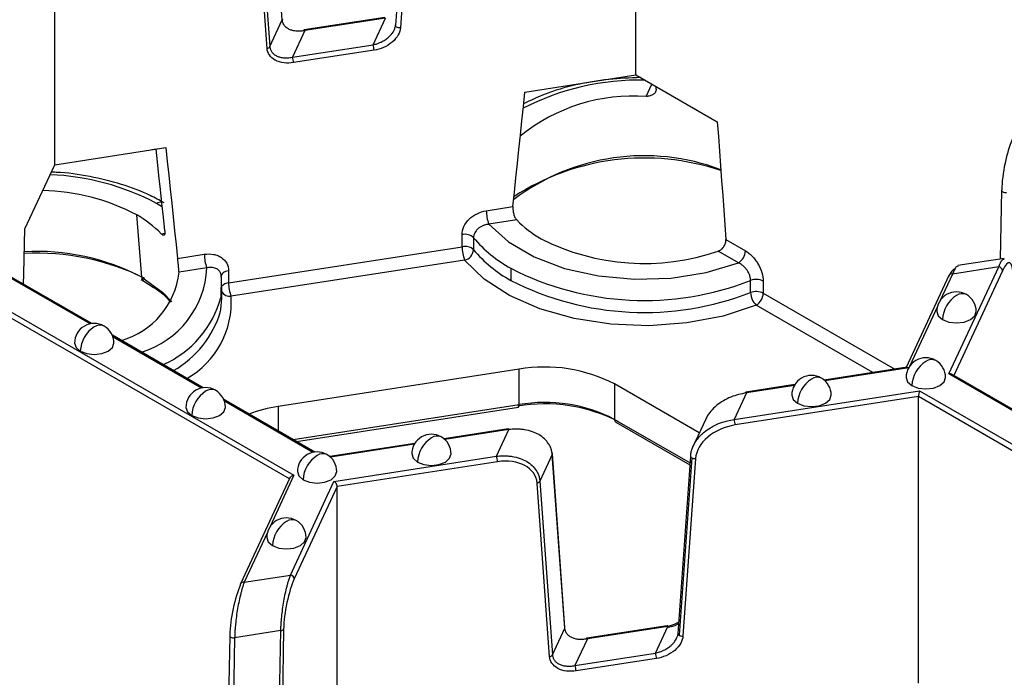
# Model space of a CAD drawing. Units: inches. Extents: x 3 to 81.7, y 1 to 57.5.
# Drawn here: x 70 to 72, y 31.5 to 32.8 of the extents above; entities that cross this region are included whole.
import ezdxf

# ---------------------------------------------------------------- set-up
doc = ezdxf.new("R2010")
doc.units = ezdxf.units.IN
doc.header["$LTSCALE"] = 5
doc.header["$MEASUREMENT"] = 0
doc.linetypes.add('SLD-Сплошная', pattern=[0])

msp = doc.modelspace()

# ---------------------------------------------------------------- linework, layer by layer
at = {"color": 7, "linetype": 'SLD-Сплошная', "lineweight": 25}
for p, q in [((71.2503057, 32.6741615), (71.2503057, 33.2463831)), ((70.5445654, 32.7838541), (70.519465, 33.130602)), ((70.795505, 33.1276731), (70.7704046, 32.7731598)), ((70.8053973, 33.1227263), (70.7802969, 32.768213)), ((70.5142993, 32.7270675), (70.4891989, 33.0738155)), ((70.4947562, 33.0773678), (70.5198566, 32.7306198)), ((70.0903976, 32.4947426), (70.0903976, 33.0669641)), ((70.5198566, 32.7306198), (70.5445654, 32.7838541)), ((70.7491423, 32.7889219), (70.5883881, 32.7640559)), ((70.750346, 32.7875699), (70.5895918, 32.7627039)), ((70.7256372, 32.7343357), (70.750346, 32.7875699)), ((70.5895918, 32.7627039), (70.564883, 32.7094696)), ((70.564883, 32.7094696), (70.7256372, 32.7343357)), ((70.7276751, 32.7235155), (70.566921, 32.6986495)), ((71.0286382, 32.6398732), (71.2503057, 32.6741615)), ((71.2503057, 32.6741615), (71.4125776, 32.580484)), ((71.2709419, 32.6311909), (71.282311, 32.6556853)), ((71.2905704, 32.6456466), (71.2904096, 32.6510101)), ((70.0903976, 32.4947426), (70.3120651, 32.5290309)), ((70.2928119, 32.5258055), (70.2844262, 32.5247557)), ((70.0310019, 32.3667766), (70.0903976, 32.4947426)), ((71.9799376, 32.443493), (71.9774171, 32.3066614)), ((71.9802046, 32.4445245), (71.9799376, 32.443493)), ((70.9517234, 32.4029448), (71.0049647, 32.4111803)), ((70.2639843, 32.2702505), (70.2541359, 32.3945552)), ((71.0123516, 32.3844845), (70.9568182, 32.3758944)), ((69.7123572, 32.3686852), (70.567898, 31.874792)), ((70.5586984, 31.8672449), (69.710004, 32.3571858)), ((70.3028774, 32.357094), (70.3103252, 32.3582461)), ((70.9033331, 32.331165), (70.9033331, 32.3552755)), ((70.9262573, 32.3491155), (70.9262573, 32.3250051)), ((71.4299079, 32.3454485), (71.4688832, 32.3229485)), ((70.4373702, 32.2590881), (70.9033331, 32.331165)), ((71.4549638, 32.2988394), (71.4143105, 32.322308)), ((70.3357387, 32.3076619), (70.3889799, 32.3158975)), ((70.908428, 32.3041147), (70.442465, 32.2320378)), ((71.9850986, 32.3078496), (71.8928842, 32.2935855)), ((70.1647105, 32.1777079), (69.9832146, 32.2824833)), ((70.3940748, 32.2888471), (70.3385414, 32.280257)), ((70.4373702, 32.2831986), (70.4373702, 32.2590881)), ((71.0005443, 32.2879588), (71.0005443, 32.2638484)), ((71.8749101, 32.0769656), (71.9741496, 32.2907739)), ((71.9741496, 32.2907739), (71.8819352, 32.2765098)), ((71.9817554, 32.283168), (71.8846674, 32.0739952)), ((70.1611284, 32.1771134), (69.9844911, 32.279084)), ((70.2627012, 32.2655745), (70.2680091, 32.2626082)), ((70.2680091, 32.2626082), (70.286928, 32.2505033)), ((70.4219604, 32.2770091), (70.4229113, 32.2735323)), ((70.4228526, 32.271247), (70.4221155, 32.2297896)), ((71.4791191, 32.2394863), (71.4791191, 32.2635967)), ((71.5043073, 32.2623145), (71.5043073, 32.2382041)), ((71.8747931, 32.2733954), (71.789682, 32.0900265)), ((71.8819352, 32.2765098), (71.8574935, 32.2238509)), ((70.4242314, 32.2286136), (70.4242314, 32.2527241)), ((71.5043073, 32.2382041), (71.7670504, 32.0865257)), ((71.7231352, 32.0797327), (71.4903879, 32.2140949)), ((71.8519669, 32.2119439), (71.7963551, 32.0921303)), ((70.3870339, 32.0493634), (70.205538, 32.1541387)), ((70.3834518, 32.0487689), (70.2068145, 32.1507394)), ((71.01737, 32.0864445), (70.5366468, 32.0120844)), ((71.01737, 32.0157205), (71.01737, 32.0864445)), ((71.7913626, 32.0902864), (71.6259384, 32.064698)), ((71.7945487, 32.089241), (71.627421, 32.0633891)), ((72.0428963, 31.9799892), (71.8749101, 32.0769656)), ((72.0464784, 31.9805837), (71.8810948, 32.0760576)), ((71.3767676, 31.9593238), (71.2075129, 32.0570324)), ((71.2075129, 32.0570324), (71.2075129, 31.9863084)), ((71.567395, 32.0556423), (71.4695866, 32.0405129)), ((71.5663772, 32.0539466), (71.4707902, 32.0391609)), ((71.4460815, 31.9859266), (71.8164485, 32.0432164)), ((71.4707902, 32.0391609), (71.4460815, 31.9859266)), ((71.8140953, 32.031717), (71.4481194, 31.9751065)), ((71.8140953, 31.4594955), (71.8140953, 32.031717)), ((72.6627897, 31.5417762), (71.8140953, 32.031717)), ((71.8164485, 32.0432164), (72.6719893, 31.5493232)), ((70.6093573, 31.9210188), (70.4278614, 32.0257942)), ((70.6057752, 31.9204243), (70.4291379, 32.0223948)), ((70.5366468, 32.0120844), (70.5366468, 31.9629937)), ((70.5662017, 31.945932), (71.01737, 32.0157205)), ((70.5728858, 31.9420734), (71.0161186, 32.0106343)), ((71.3894639, 31.9866777), (71.3633544, 31.9304256)), ((70.995523, 31.9671829), (70.8674837, 31.9473773)), ((71.2075129, 31.9863084), (71.3583204, 31.8992491)), ((71.2099596, 31.9809008), (71.3580487, 31.8954108)), ((70.9967266, 31.9658309), (70.8689662, 31.9460685)), ((70.9720179, 31.9125967), (70.9967266, 31.9658309)), ((70.8089403, 31.9383216), (70.6393122, 31.9120829)), ((70.8079225, 31.936626), (70.6407948, 31.910774)), ((70.647758, 31.8624389), (70.9720179, 31.9125967)), ((71.0832545, 31.915936), (71.0585458, 31.8627018)), ((71.1083549, 31.569188), (71.0832545, 31.915936)), ((71.1086131, 31.5705949), (71.0835127, 31.9173429)), ((71.3592945, 31.913007), (71.3341941, 31.5584938)), ((71.3615887, 31.9095776), (71.3364883, 31.5550644)), ((71.3691868, 31.9080602), (71.3440864, 31.553547)), ((70.9740558, 31.9017765), (70.6541871, 31.852298)), ((70.5598453, 31.8697159), (70.4615163, 31.6578693)), ((70.567898, 31.874792), (70.5204191, 31.7725002)), ((70.5608729, 31.6752477), (70.647758, 31.8624389)), ((70.6541871, 31.852298), (70.5684786, 31.6676418)), ((70.6541871, 31.2800765), (70.6541871, 31.852298)), ((71.0780888, 31.5124015), (71.0529884, 31.8591495)), ((71.0585458, 31.8627018), (71.0836462, 31.5159538)), ((70.5148925, 31.7605933), (70.4686585, 31.6609837)), ((70.4686585, 31.6609837), (70.5608729, 31.6752477)), ((71.3129319, 31.5742559), (71.1521777, 31.5493898)), ((70.4399028, 31.5553272), (70.4396359, 31.5542957)), ((70.5417581, 31.5643666), (70.4495437, 31.5501025)), ((70.5350325, 31.1992459), (70.5417581, 31.5643666)), ((70.5473287, 31.5672383), (70.540603, 31.2021176)), ((71.0836462, 31.5159538), (71.1083549, 31.569188)), ((71.3141355, 31.5729039), (71.1533814, 31.5480378)), ((71.2894267, 31.5196696), (71.3141355, 31.5729039)), ((70.4396359, 31.5542957), (70.4371154, 31.4174641)), ((70.4495437, 31.5501025), (70.4471178, 31.4184074)), ((71.1533814, 31.5480378), (71.1286726, 31.4948036)), ((71.1286726, 31.4948036), (71.2894267, 31.5196696)), ((71.2914647, 31.5088495), (71.1307105, 31.4839834))]:
    msp.add_line(p, q, dxfattribs=at)
at = {"color": 7, "linetype": 'SLD-Сплошная', "lineweight": 25, "flags": 128}
for points in [[(70.5448236, 32.785261), (70.5448307, 32.7850687), (70.5445654, 32.7838541)], [(70.7802969, 32.768213), (70.7782633, 32.7681592), (70.7762294, 32.768408), (70.7743337, 32.7689425), (70.7727054, 32.7697264), (70.7714552, 32.7707062), (70.7706683, 32.7718152), (70.7703983, 32.7729779), (70.7704046, 32.7731598)], [(70.5876787, 32.7626115), (70.587709, 32.7627913), (70.5878973, 32.7634971), (70.5881508, 32.7639254), (70.5884596, 32.7640596), (70.5888119, 32.7638947), (70.5891942, 32.7634369), (70.5895918, 32.7627039)], [(71.0049647, 32.4111803), (71.0079201, 32.4397666), (71.0108766, 32.468353), (71.0138341, 32.4969395), (71.0167928, 32.5255261), (71.0197525, 32.5541127), (71.0227133, 32.5826994), (71.0256752, 32.6112863), (71.0286382, 32.6398732)], [(71.4125776, 32.580484), (71.4147467, 32.5511032), (71.4169149, 32.5217229), (71.4190824, 32.4923429), (71.4212491, 32.4629632), (71.4234149, 32.433584), (71.42558, 32.4042051), (71.4277443, 32.3748266), (71.4299079, 32.3454485)], [(70.3102643, 32.3625455), (70.3073089, 32.3902175), (70.3043524, 32.4178892), (70.3013949, 32.4455607), (70.2984362, 32.473232), (70.2954765, 32.500903), (70.2928119, 32.5258055)], [(70.3120651, 32.5290309), (70.3150281, 32.5013607), (70.31799, 32.4736902), (70.3209508, 32.4460194), (70.3239105, 32.4183484), (70.3268692, 32.3906772), (70.3298268, 32.3630057), (70.3327832, 32.3353339), (70.3357387, 32.3076619)], [(71.9799376, 32.443493), (71.9799372, 32.443451), (71.980206, 32.4423705), (71.9809926, 32.4413566), (71.9822435, 32.4404782), (71.9838735, 32.4397953), (71.9857715, 32.4393544), (71.9878084, 32.4391854), (71.9898454, 32.4392998)], [(70.3051315, 32.4105985), (70.3034172, 32.4116792), (70.2938056, 32.417456)], [(70.0280715, 32.2565879), (70.028621, 32.277261), (70.0294144, 32.307099), (70.030208, 32.3369376), (70.0310019, 32.3667766)], [(70.9568182, 32.3758944), (70.9959866, 32.3405309), (71.0471399, 32.3107009), (71.1079991, 32.2877334), (71.1758532, 32.2726515), (71.2476793, 32.2661271), (71.3202776, 32.2684509), (71.3904139, 32.2795194), (71.4549638, 32.2988394)], [(71.4903879, 32.2140949), (71.4240636, 32.1925431), (71.3517954, 32.1787611), (71.2762839, 32.173264), (71.2003513, 32.1762573), (71.1268351, 32.187629), (71.058483, 32.2069543), (70.9978493, 32.2335108), (70.9472, 32.2663061), (70.908428, 32.3041147)], [(70.4373702, 32.2831986), (70.4341488, 32.2825219), (70.4311797, 32.2815329), (70.4285528, 32.2802615), (70.4263478, 32.2787463), (70.4246315, 32.2770333), (70.423456, 32.2751744), (70.422857, 32.2732259), (70.42278, 32.2722219)], [(70.2639843, 32.2702505), (70.3061927, 32.2396961), (70.3239726, 32.2208888)], [(70.4214698, 32.2024241), (70.4220633, 32.2053988), (70.4242314, 32.2286136)], [(71.8505712, 32.2015541), (71.853568, 32.1928565), (71.8621024, 32.1854831)], [(71.8621024, 32.1854831), (71.874875, 32.1805563), (71.8899412, 32.1788262), (71.9050075, 32.1805563), (71.9177801, 32.1854831), (71.9263145, 32.1928565), (71.9293113, 32.2015541)], [(70.1299883, 32.1386132), (70.1329852, 32.1299156), (70.1415196, 32.1225421)], [(70.1415196, 32.1225421), (70.1542921, 32.1176154), (70.1693584, 32.1158853), (70.1844247, 32.1176154), (70.1971973, 32.1225421), (70.2057316, 32.1299156), (70.2087285, 32.1386132)], [(71.7894328, 32.0698335), (71.7924297, 32.0611359), (71.800964, 32.0537625)], [(71.800964, 32.0537625), (71.8137366, 32.0488357), (71.8288029, 32.0471057), (71.8438692, 32.0488357), (71.8566417, 32.0537625), (71.8651761, 32.0611359), (71.868173, 32.0698335)], [(71.5612614, 32.0345391), (71.5642582, 32.0258415), (71.5727926, 32.0184681)], [(71.5727926, 32.0184681), (71.5855652, 32.0135413), (71.6006314, 32.0118112), (71.6156977, 32.0135413), (71.6284703, 32.0184681), (71.6370046, 32.0258415), (71.6400015, 32.0345391)], [(70.3523117, 32.0102686), (70.3553086, 32.001571), (70.363843, 31.9941976)], [(70.363843, 31.9941976), (70.3766155, 31.9892708), (70.3916818, 31.9875407), (70.4067481, 31.9892708), (70.4195207, 31.9941976), (70.428055, 32.001571), (70.4310519, 32.0102686)], [(70.8028066, 31.9172185), (70.8058035, 31.9085209), (70.8143378, 31.9011474)], [(70.8143378, 31.9011474), (70.8271104, 31.8962206), (70.8421767, 31.8944906), (70.857243, 31.8962206), (70.8700155, 31.9011474), (70.8785499, 31.9085209), (70.8815468, 31.9172185)], [(71.3595536, 31.9139623), (71.3593545, 31.9134024), (71.3592945, 31.913007)], [(70.5746351, 31.881924), (70.577632, 31.8732265), (70.5861664, 31.865853)], [(70.5861664, 31.865853), (70.5989389, 31.8609262), (70.6140052, 31.8591962), (70.6290715, 31.8609262), (70.6418441, 31.865853), (70.6503784, 31.8732265), (70.6533753, 31.881924)], [(70.5134968, 31.7502035), (70.5164937, 31.7415059), (70.525028, 31.7341324)], [(70.525028, 31.7341324), (70.5378006, 31.7292056), (70.5528669, 31.7274756), (70.5679331, 31.7292056), (70.5807057, 31.7341324), (70.5892401, 31.7415059), (70.5922369, 31.7502035)], [(70.4610528, 31.6557307), (70.4611989, 31.6569624), (70.4615163, 31.6578693)], [(70.4396359, 31.5542957), (70.4396355, 31.5542537), (70.4399043, 31.5531732), (70.4406909, 31.5521593), (70.4419418, 31.551281), (70.4435718, 31.5505981), (70.4454698, 31.5501571), (70.4475067, 31.5499881), (70.4495437, 31.5501025)], [(71.1533814, 31.5480378), (71.1529838, 31.5487709), (71.1526015, 31.5492287), (71.1522491, 31.5493936), (71.1519403, 31.5492594), (71.1516869, 31.5488311), (71.1514986, 31.5481253), (71.1514639, 31.5479175)]]:
    msp.add_lwpolyline(points, dxfattribs=at)
at = {"color": 7, "linetype": 'SLD-Сплошная', "lineweight": 25}
for centre, radius, start, end in [((70.6976375, 32.72346), 0.0300377, 0.1058974, 21.2272036), ((70.5134032, 32.7345926), 0.0075782, 276.7908252, 328.383382), ((70.5368834, 32.698594), 0.0300377, 0.1058974, 21.2272036), ((71.2565533, 32.1596877), 0.5040582, 88.6308374, 117.3099604), ((71.2455009, 32.2728736), 0.3592194, 85.9387459, 128.9773846), ((71.2667422, 32.082326), 0.4304641, 69.1940628, 127.2126251), ((71.2669035, 32.0307968), 0.4773824, 71.3240854, 122.9803507), ((70.0616942, 31.9805268), 0.4947553, 62.0212677, 87.742064), ((70.0591124, 32.0272395), 0.4158786, 62.0342709, 88.9950663), ((70.3034422, 32.4024052), 0.0178716, 87.8951876, 122.6302104), ((71.0268174, 32.4030836), 0.0750942, 180.1058974, 201.2272036), ((70.147703, 32.205633), 0.2168399, 44.3061758, 60.6044386), ((71.167526, 32.5359455), 0.2168399, 224.3061758, 240.6044386), ((70.9088392, 32.3300304), 0.0258385, 47.6147545, 102.3037684), ((71.1297683, 32.5206237), 0.2661425, 220.1223944, 240.9518363), ((71.2667319, 32.7495454), 0.452008, 242.9386128, 289.0562135), ((70.0557199, 31.8746355), 0.4470854, 62.2362404, 93.3257521), ((70.9088392, 32.30592), 0.0258385, 47.6147545, 102.3037684), ((70.9784272, 32.3313038), 0.0750942, 180.1058974, 201.2272036), ((70.9026303, 32.3271164), 0.0237212, 284.1470917, 354.8935233), ((71.1297683, 32.4965133), 0.2661425, 220.1223944, 240.9518363), ((71.4386624, 32.3243237), 0.0302521, 302.6054783, 357.3945215), ((70.0540095, 31.8293746), 0.4888675, 63.7141415, 92.8509043), ((70.464074, 32.3160363), 0.0750942, 180.1058974, 201.2272036), ((70.2096292, 32.2972719), 0.1846379, 286.9674549, 357.3847777), ((71.2669691, 32.8088728), 0.5850928, 242.9122292, 291.2594668), ((71.9732522, 32.2822708), 0.0085504, 6.0231348, 83.975202), ((70.179128, 32.2978848), 0.1603852, 286.0650658, 353.6899114), ((70.273177, 32.2702028), 0.0091928, 179.7024642, 235.192781), ((71.2669691, 32.7847624), 0.5850928, 242.9122292, 291.2594668), ((71.4902849, 32.234898), 0.0307944, 62.9122292, 111.2594668), ((71.8804552, 32.2701573), 0.0065226, 76.8847294, 150.235325), ((70.4388382, 32.2399656), 0.0191787, 94.3899768, 139.606651), ((70.5124643, 32.2592269), 0.0750942, 180.1058974, 201.2272036), ((70.223093, 32.2842241), 0.2063324, 293.9484659, 344.7031823), ((70.2682904, 32.2201138), 0.1745823, 299.5391913, 3.9163352), ((70.4402126, 32.2501969), 0.0182983, 209.1470301, 277.0706739), ((71.4902849, 32.2107876), 0.0307944, 62.9122292, 111.2594668), ((71.5153935, 32.2403887), 0.0362856, 181.4250402, 226.4384036), ((71.4740865, 32.2395793), 0.0302521, 302.6054783, 357.3945215), ((71.8899412, 32.2015541), 0.0393701, 60.0026883, 180), ((71.922544, 32.1827326), 0.0605041, 122.6054783, 177.3945215), ((71.9014735, 32.2176037), 0.0198023, 65.692881, 125.6175775), ((71.8899412, 32.2015541), 0.0393701, 0, 60.0026883), ((70.2258484, 32.26073), 0.2041258, 299.8714139, 343.4030489), ((70.1693584, 32.1386132), 0.0393701, 60.0026883, 180), ((70.2019612, 32.1197917), 0.0605041, 122.6054783, 177.3945215), ((70.1808907, 32.1546628), 0.0198023, 65.692881, 125.6175775), ((70.1693584, 32.1386132), 0.0393701, 0, 60.0026883), ((71.8288029, 32.0698335), 0.0393701, 60.0026883, 180), ((71.8403352, 32.0858831), 0.0198023, 65.692881, 125.6175775), ((71.0686528, 31.7886534), 0.3021746, 62.6428252, 99.771097), ((71.8614056, 32.0510121), 0.0605041, 122.6054783, 177.3945215), ((71.8288029, 32.0698335), 0.0393701, 0, 60.0026883), ((71.6006314, 32.0345391), 0.0393701, 60.0026883, 180), ((71.6332342, 32.0157176), 0.0605041, 122.6054783, 177.3945215), ((71.6121637, 32.0505887), 0.0198023, 65.692881, 125.6175775), ((71.6006314, 32.0345391), 0.0393701, 0, 60.0026883), ((70.3916818, 32.0102686), 0.0393701, 60.0026883, 180), ((70.4032141, 32.0263182), 0.0198023, 65.692881, 125.6175775), ((70.4242846, 31.9914471), 0.0605041, 122.6054783, 177.3945215), ((70.3916818, 32.0102686), 0.0393701, 0, 60.0026883), ((71.4708616, 32.0389259), 0.0020357, 128.7788982, 185.055755), ((71.4692029, 32.0389595), 0.0016001, 7.2309852, 76.1247916), ((70.5780079, 31.7346585), 0.2804922, 98.4797056, 110.8576873), ((71.0686729, 31.6970037), 0.320305, 62.6428252, 99.771097), ((71.0115125, 32.0144646), 0.0059907, 320.2541359, 12.1005858), ((71.0686528, 31.7179293), 0.3021746, 62.6428252, 99.771097), ((70.9951393, 31.9656295), 0.0016001, 7.2309852, 76.1247916), ((71.2133004, 31.9856696), 0.0058226, 173.7011527, 234.9866669), ((71.4180818, 31.975051), 0.0300377, 0.1058974, 21.2272036), ((70.8421767, 31.9172185), 0.0393701, 60.0026883, 180), ((70.8747794, 31.898397), 0.0605041, 122.6054783, 177.3945215), ((70.853709, 31.933268), 0.0198023, 65.692881, 125.6175775), ((70.8421767, 31.9172185), 0.0393701, 0, 60.0026883), ((70.6140052, 31.881924), 0.0393701, 60.0026883, 180), ((70.646608, 31.8631026), 0.0605041, 122.6054783, 177.3945215), ((70.6255375, 31.8979736), 0.0198023, 65.692881, 125.6175775), ((70.6140052, 31.881924), 0.0393701, 0, 60.0026883), ((70.9440182, 31.901721), 0.0300377, 0.1058974, 21.2272036), ((71.0803928, 31.9170511), 0.0031335, 5.3422277, 42.117683), ((71.0806096, 31.9171485), 0.0029096, 335.3723089, 3.8304522), ((71.3633431, 31.9132333), 0.0040549, 183.1992741, 244.3642612), ((71.3677332, 31.9205634), 0.0125873, 240.7811666, 276.6314475), ((71.0520923, 31.8666745), 0.0075782, 276.7908252, 328.383382), ((70.5528669, 31.7502035), 0.0393701, 60.0026883, 180), ((70.5854696, 31.731382), 0.0605041, 122.6054783, 177.3945215), ((70.5643992, 31.766253), 0.0198023, 65.692881, 125.6175775), ((70.5528669, 31.7502035), 0.0393701, 0, 60.0026883), ((70.5599754, 31.6667446), 0.0085504, 6.0231348, 83.975202), ((70.4671784, 31.6546312), 0.0065226, 76.8847294, 150.235325), ((71.3125481, 31.5727025), 0.0016001, 7.2309852, 76.1247916), ((70.5415739, 31.5715628), 0.0071986, 271.4666939, 323.0766713), ((71.10571, 31.5704005), 0.0029096, 335.3723089, 3.8304522), ((71.3382427, 31.5587201), 0.0040549, 183.1992741, 244.3642612), ((71.3426328, 31.5660501), 0.0125873, 240.7811666, 276.6314475), ((71.0771927, 31.5199266), 0.0075782, 276.7908252, 328.383382), ((71.2614271, 31.508794), 0.0300377, 0.1058974, 21.2272036), ((71.1006729, 31.4839279), 0.0300377, 0.1058974, 21.2272036)]:
    msp.add_arc(centre, radius, start, end, dxfattribs=at)
for centre, major_axis, ratio, start_param, end_param in [((72.0013545, 32.4870628), (0.0137823, 0.0736298), 0.218402591, 0.708576874, 2.227013323), ((71.9817554, 32.2253029), (0.0137823, 0.0736298), 0.218402591, 5.473325732, 6.991762181), ((71.8743295, 32.2133918), (0.0137823, 0.0736298), 0.218402591, 0.096986693, 0.708576874), ((71.4481194, 31.9172414), (0.0771826, 0.0244128), 0.697942689, 1.353522551, 2.871959), ((70.9740558, 31.8439114), (0.0771826, 0.0244128), 0.697942689, 6.118271409, 7.636707858), ((70.4610528, 31.5978656), (0.0137823, 0.0736298), 0.218402591, 0.708576874, 2.227013323), ((70.5684786, 31.6097767), (0.0137823, 0.0736298), 0.218402591, 0.708576874, 2.227013323)]:
    msp.add_ellipse(centre, major_axis=major_axis, ratio=ratio, start_param=start_param, end_param=end_param, dxfattribs=at)
for points, knots in [([(70.5895918, 32.7627039), (70.5882043, 32.7624437), (70.5855776, 32.7619512), (70.5818794, 32.761558), (70.5786561, 32.7613815), (70.5759051, 32.7613725), (70.5713542, 32.7615673), (70.5653811, 32.7624826), (70.5583204, 32.7649423), (70.5525773, 32.7684778), (70.5486745, 32.7725497), (70.5463669, 32.7765049), (70.5450451, 32.7800564), (70.5447242, 32.7825964), (70.5445654, 32.7838541)], [0, 0, 0, 0, 0.0663831153, 0.1256751605, 0.177876339, 0.2229874929, 0.2610105001, 0.40473759, 0.5302835515, 0.6607928961, 0.7807892225, 0.8555682965, 0.9284847052, 1, 1, 1, 1]), ([(70.7668473, 32.7619647), (70.7673759, 32.7629864), (70.7684226, 32.7650096), (70.7695449, 32.7680902), (70.7703426, 32.7711347), (70.7705571, 32.7731261), (70.7706636, 32.7741151)], [0, 0, 0, 0, 0.256718452, 0.508373825, 0.755831131, 1, 1, 1, 1]), ([(70.7256372, 32.7343357), (70.7270247, 32.7346481), (70.7296514, 32.7352395), (70.7333496, 32.7363686), (70.7365729, 32.7375263), (70.7393239, 32.7386629), (70.7438749, 32.7407497), (70.7498462, 32.7441206), (70.756168, 32.7489475), (70.7608098, 32.753504), (70.7642619, 32.7576653), (70.7660016, 32.7605583), (70.7668473, 32.7619647)], [0, 0, 0, 0, 0.084993613, 0.160908176, 0.227743948, 0.285502008, 0.334184761, 0.518205722, 0.678948479, 0.792020594, 0.898893134, 1, 1, 1, 1]), ([(70.7802969, 32.768213), (70.7799805, 32.7637444), (70.7785713, 32.7588225), (70.7731024, 32.7489575), (70.7690304, 32.7440381), (70.7588641, 32.7354027), (70.7527997, 32.7317122), (70.7402108, 32.7262387), (70.7337205, 32.7244507), (70.7276751, 32.7235155)], [0, 0, 0, 0, 0.25, 0.25, 0.5, 0.5, 0.75, 0.75, 1, 1, 1, 1]), ([(70.566921, 32.6986495), (70.5608756, 32.6977144), (70.5543853, 32.6974945), (70.5417965, 32.6990734), (70.535732, 32.7008878), (70.5255657, 32.706378), (70.5214938, 32.7100378), (70.5160249, 32.7182108), (70.5146156, 32.7226968), (70.5142993, 32.7270675)], [0, 0, 0, 0, 0.25, 0.25, 0.5, 0.5, 0.75, 0.75, 1, 1, 1, 1]), ([(70.5198566, 32.7306198), (70.5199634, 32.7296755), (70.5201785, 32.727774), (70.5209715, 32.7250574), (70.5221116, 32.722452), (70.524191, 32.7190864), (70.5278667, 32.7152429), (70.533611, 32.7117097), (70.5406724, 32.7092445), (70.5480077, 32.7081389), (70.5562309, 32.7080603), (70.5616902, 32.7089496), (70.564883, 32.7094696)], [0, 0, 0, 0, 0.053544427, 0.107815403, 0.163012385, 0.219324988, 0.339314964, 0.469866832, 0.595405868, 0.739178758, 0.84746267, 1, 1, 1, 1]), ([(71.2596132, 32.6687885), (71.2383173, 32.6680733), (71.1942468, 32.6665935), (71.1298385, 32.6549998), (71.0720303, 32.6387089), (71.0401966, 32.6232583), (71.0262158, 32.6164727)], [0, 0, 0, 0, 0.251163633, 0.519765868, 0.789091039, 1, 1, 1, 1]), ([(71.2905704, 32.6456466), (71.2905568, 32.6449871), (71.2905299, 32.64367), (71.2900433, 32.6417388), (71.2891066, 32.6395845), (71.2875186, 32.6373059), (71.2850732, 32.6351213), (71.2820674, 32.6333615), (71.278604, 32.6321064), (71.2748482, 32.6312995), (71.2722417, 32.6312271), (71.2709419, 32.6311909)], [0, 0, 0, 0, 0.083341805, 0.166450759, 0.250855786, 0.376060559, 0.499858252, 0.623322163, 0.74900278, 0.874841641, 1, 1, 1, 1]), ([(70.3085682, 32.4189179), (70.2995304, 32.4238273), (70.2734559, 32.4379912), (70.224368, 32.456856), (70.1608702, 32.4719899), (70.1128912, 32.4795168), (70.0867969, 32.4797401), (70.0834475, 32.4797687)], [0, 0, 0, 0, 0.144474468, 0.416815685, 0.688713185, 0.960043083, 1, 1, 1, 1]), ([(70.9033331, 32.3552755), (70.9033331, 32.3606312), (70.9046147, 32.3660875), (70.9095254, 32.37662), (70.9131583, 32.3816475), (70.9221133, 32.3904104), (70.9275074, 32.3942063), (70.9390937, 32.3999507), (70.945391, 32.4019652), (70.9517234, 32.4029448)], [0, 0, 0, 0, 0.00049266312, 0.00049266312, 0.000985326239, 0.000985326239, 0.001477989359, 0.001477989359, 0.001970652478, 0.001970652478, 0.001970652478, 0.001970652478]), ([(71.0049647, 32.4111803), (71.0049048, 32.4104475), (71.0047852, 32.4089838), (71.0047967, 32.4065777), (71.0049764, 32.4036665), (71.0054233, 32.4002468), (71.0062604, 32.396454), (71.0074078, 32.3928361), (71.0088442, 32.3895542), (71.0104976, 32.3866452), (71.0117347, 32.3852035), (71.0123516, 32.3844845)], [0, 0, 0, 0, 0.083341805, 0.166450759, 0.250855786, 0.376060559, 0.499858252, 0.623322163, 0.74900278, 0.874841641, 1, 1, 1, 1]), ([(70.3102643, 32.3625455), (70.3103242, 32.3618706), (70.3104438, 32.3605226), (70.3104323, 32.3587575), (70.3102526, 32.3569752), (70.3098057, 32.3553748), (70.3089686, 32.3542842), (70.3078212, 32.3539088), (70.3063848, 32.3542867), (70.3047314, 32.3552827), (70.3034943, 32.3564914), (70.3028774, 32.357094)], [0, 0, 0, 0, 0.083341805, 0.166450759, 0.250855786, 0.376060559, 0.499858252, 0.623322163, 0.74900278, 0.874841641, 1, 1, 1, 1]), ([(70.9568182, 32.3758944), (70.9557185, 32.3757805), (70.9535531, 32.3755561), (70.9503911, 32.3748818), (70.9473917, 32.3740024), (70.9445763, 32.3729248), (70.941961, 32.3716853), (70.9395575, 32.3703111), (70.9373726, 32.3688295), (70.9345242, 32.3665581), (70.9313294, 32.3632415), (70.9284397, 32.3586997), (70.9266004, 32.3539177), (70.9263712, 32.3507103), (70.9262573, 32.3491155)], [0, 0, 0, 0, 0.070152837, 0.138139113, 0.203956245, 0.267603875, 0.329084395, 0.388403425, 0.445570276, 0.500598382, 0.628176612, 0.753721329, 0.877545061, 1, 1, 1, 1]), ([(71.4143105, 32.322308), (71.4150505, 32.3225954), (71.4165264, 32.3231688), (71.418675, 32.3243965), (71.4210652, 32.3261109), (71.4235789, 32.3284511), (71.4259763, 32.3315147), (71.4278785, 32.33489), (71.4291903, 32.3384499), (71.4299661, 32.3420545), (71.4299272, 32.3443208), (71.4299079, 32.3454485)], [0, 0, 0, 0, 0.083633267, 0.166808468, 0.250910868, 0.376343849, 0.499867159, 0.623738964, 0.749170929, 0.875187337, 1, 1, 1, 1]), ([(71.4688832, 32.3229485), (71.4735201, 32.3202717), (71.4780677, 32.3166293), (71.4844765, 32.3099509), (71.486505, 32.3075627), (71.490348, 32.3024642), (71.492176, 32.2997256), (71.4971037, 32.2913432), (71.4997681, 32.2853263), (71.5033511, 32.2735412), (71.5043073, 32.267672), (71.5043073, 32.2623145)], [0, 0, 0, 0, 0.000492669628, 0.000492669628, 0.000739004442, 0.000739004442, 0.000985339256, 0.000985339256, 0.001478008885, 0.001478008885, 0.001970678513, 0.001970678513, 0.001970678513, 0.001970678513]), ([(70.3385414, 32.280257), (70.3385186, 32.2807835), (70.338473, 32.2818335), (70.3383392, 32.2837328), (70.3381325, 32.286175), (70.3378278, 32.2892514), (70.3374183, 32.2929775), (70.336972, 32.2968381), (70.3365224, 32.3006854), (70.3360929, 32.3044054), (70.3358564, 32.3065799), (70.3357387, 32.3076619)], [0, 0, 0, 0, 0.083633267, 0.166808468, 0.250910868, 0.376343849, 0.499867159, 0.623738964, 0.749170929, 0.875187337, 1, 1, 1, 1]), ([(70.3889799, 32.3158975), (70.3953141, 32.3168773), (70.4015263, 32.3168211), (70.4102808, 32.3151966), (70.4130518, 32.3144081), (70.4183014, 32.3123401), (70.4207985, 32.311043), (70.4275298, 32.3065466), (70.4311695, 32.3026307), (70.436064, 32.2936712), (70.4373702, 32.288556), (70.4373702, 32.2831986)], [0, 0, 0, 0, 0.000492669628, 0.000492669628, 0.000739004442, 0.000739004442, 0.000985339256, 0.000985339256, 0.001478008885, 0.001478008885, 0.001970678513, 0.001970678513, 0.001970678513, 0.001970678513]), ([(71.9741496, 32.2907739), (71.9765067, 32.2963529), (71.9805362, 32.3058907), (71.9838902, 32.3063455), (71.9852823, 32.3065342)], [0, 0, 0, 0, 0.584943025, 1, 1, 1, 1]), ([(70.4206312, 32.2800603), (70.4202361, 32.2807069), (70.4194428, 32.2820052), (70.4179267, 32.2837388), (70.4161817, 32.2852988), (70.4137137, 32.286982), (70.4102477, 32.2885753), (70.4055083, 32.2896665), (70.4000209, 32.2899377), (70.3960992, 32.2892184), (70.3940748, 32.2888471)], [0, 0, 0, 0, 0.083208653, 0.16704946, 0.25157248, 0.336823642, 0.485452803, 0.645485767, 0.816998812, 1, 1, 1, 1]), ([(71.4791191, 32.2635967), (71.4790901, 32.2645145), (71.4790317, 32.2663552), (71.4785612, 32.269268), (71.4778122, 32.2722557), (71.4767621, 32.2752934), (71.475427, 32.2783379), (71.4738162, 32.2813496), (71.4716256, 32.2847912), (71.4686328, 32.2886212), (71.4646458, 32.292621), (71.4600232, 32.2962618), (71.4566863, 32.2979618), (71.4549638, 32.2988394)], [0, 0, 0, 0, 0.069959869, 0.140320861, 0.21115245, 0.28252106, 0.354489195, 0.427114711, 0.500450271, 0.612407906, 0.732955666, 0.862151006, 1, 1, 1, 1]), ([(71.8930679, 32.2922701), (71.8916758, 32.2920814), (71.8883218, 32.2916266), (71.8842923, 32.2820889), (71.8819352, 32.2765098)], [0, 0, 0, 0, 0.415056975, 1, 1, 1, 1]), ([(70.4228526, 32.271247), (70.4228261, 32.272032), (70.4227729, 32.273606), (70.422335, 32.2758681), (70.4216568, 32.2780481), (70.4209738, 32.2793881), (70.4206312, 32.2800603)], [0, 0, 0, 0, 0.247985768, 0.497188881, 0.747799224, 1, 1, 1, 1]), ([(70.286928, 32.2505033), (70.2874958, 32.2501413), (70.3012221, 32.2413883), (70.3139335, 32.2310345), (70.3212146, 32.2205774), (70.3215713, 32.2200652)], [0, 0, 0, 0, 0.039416319, 0.952949258, 1, 1, 1, 1]), ([(71.7912784, 32.0902088), (71.791829, 32.0902544), (71.7929961, 32.090351), (71.7943401, 32.0896755), (71.7950501, 32.0893186)], [0, 0, 0, 0, 0.471771739, 1, 1, 1, 1]), ([(71.8810519, 32.0759884), (71.8808641, 32.0761218), (71.8799711, 32.0767563), (71.8778151, 32.0771892), (71.8758619, 32.0770388), (71.8749101, 32.0769656)], [0, 0, 0, 0, 0.120086649, 0.571226485, 1, 1, 1, 1]), ([(71.4707902, 32.0391609), (71.4602971, 32.037006), (71.4388147, 32.0325943), (71.4145862, 32.017971), (71.3997089, 32.00313), (71.3926096, 31.9936637), (71.3903268, 31.9879956), (71.389746, 31.9865535)], [0, 0, 0, 0, 0.310645235, 0.635980944, 0.797623351, 0.948508553, 1, 1, 1, 1]), ([(71.8164485, 32.0432164), (71.8158938, 32.0420214), (71.815244, 32.0399937), (71.814325, 32.0355029), (71.8140953, 32.0332325), (71.8140953, 32.031717)], [0, 0, 0, 0, 0.5, 0.5, 1, 1, 1, 1]), ([(71.3668874, 31.9376195), (71.3676584, 31.9389453), (71.369218, 31.9416274), (71.3719653, 31.9455651), (71.3750449, 31.9494705), (71.3784868, 31.9533132), (71.3822824, 31.9570732), (71.3888506, 31.9628586), (71.3994729, 31.970389), (71.4120804, 31.9767074), (71.4236607, 31.9810075), (71.4340001, 31.9840157), (71.4417926, 31.9852482), (71.4460815, 31.9859266)], [0, 0, 0, 0, 0.051727199, 0.104642146, 0.158783953, 0.214189133, 0.270891758, 0.328923616, 0.489968015, 0.672281006, 0.75703021, 0.866272501, 1, 1, 1, 1]), ([(71.0832545, 31.915936), (71.0831333, 31.9172073), (71.0828901, 31.9197584), (71.0821255, 31.9235105), (71.0810656, 31.9272045), (71.0796809, 31.9308205), (71.0779793, 31.9343448), (71.07452, 31.9402021), (71.0679367, 31.9479713), (71.0569114, 31.9560278), (71.043337, 31.9621628), (71.0307275, 31.9652957), (71.0191475, 31.9666122), (71.008808, 31.9669844), (71.0010155, 31.9662404), (70.9967266, 31.9658309)], [0, 0, 0, 0, 0.037210733, 0.074673769, 0.112424839, 0.150498862, 0.188929879, 0.227750992, 0.350245734, 0.481500428, 0.605929559, 0.746791629, 0.812272141, 0.896676961, 1, 1, 1, 1]), ([(71.3595536, 31.9139623), (71.3596748, 31.9152646), (71.359918, 31.9178782), (71.3606828, 31.9218265), (71.3617416, 31.9257916), (71.3631306, 31.9297591), (71.364816, 31.9337207), (71.3661946, 31.9363155), (71.3668874, 31.9376195)], [0, 0, 0, 0, 0.163383409, 0.327874617, 0.493630512, 0.66080442, 0.829545803, 1, 1, 1, 1]), ([(70.9720179, 31.9125967), (70.9739517, 31.9128151), (70.9776751, 31.9132357), (70.9830265, 31.9135081), (70.9879157, 31.913556), (70.9923389, 31.9134125), (70.9962977, 31.9131332), (70.9997984, 31.9127614), (71.0075304, 31.9116803), (71.0186284, 31.9089304), (71.032202, 31.9027939), (71.0432258, 31.8947361), (71.05068, 31.885953), (71.0550942, 31.8776803), (71.0576272, 31.8703616), (71.0582411, 31.8652421), (71.0585458, 31.8627018)], [0, 0, 0, 0, 0.046623801, 0.089769133, 0.129436052, 0.165624702, 0.198335351, 0.22756844, 0.253324667, 0.394175946, 0.518620592, 0.649864673, 0.772374541, 0.849579279, 0.925362448, 1, 1, 1, 1]), ([(70.559717, 31.8692854), (70.5599614, 31.8697775), (70.560554, 31.8709709), (70.5624108, 31.8726604), (70.5649623, 31.8741366), (70.5669362, 31.8745772), (70.567898, 31.874792)], [0, 0, 0, 0, 0.173079733, 0.419680537, 0.717215774, 1, 1, 1, 1]), ([(70.6541871, 31.852298), (70.6541871, 31.8538135), (70.6535595, 31.8559513), (70.6510487, 31.8599116), (70.6492734, 31.8615642), (70.647758, 31.8624389)], [0, 0, 0, 0, 0.5, 0.5, 1, 1, 1, 1]), ([(70.5417581, 31.5643666), (70.541785, 31.5657234), (70.5418391, 31.5684462), (70.5420091, 31.5727377), (70.5422437, 31.5771791), (70.5425492, 31.5817708), (70.542924, 31.5864938), (70.5436866, 31.5947884), (70.5451494, 31.6072024), (70.5475721, 31.6230223), (70.5505908, 31.6387363), (70.5533517, 31.6507423), (70.5559356, 31.6602355), (70.5582188, 31.6678946), (70.5599307, 31.6726374), (70.5608729, 31.6752477)], [0, 0, 0, 0, 0.037210733, 0.074673769, 0.112424839, 0.150498862, 0.188929879, 0.227750992, 0.350245734, 0.481500428, 0.60592956, 0.746791629, 0.812272142, 0.896676961, 1, 1, 1, 1]), ([(70.4686585, 31.6609837), (70.4682324, 31.6598397), (70.4674119, 31.6576372), (70.4662382, 31.6541428), (70.4651626, 31.6507472), (70.4641847, 31.6474858), (70.463305, 31.6444132), (70.4625243, 31.6415699), (70.4608085, 31.6350346), (70.4583756, 31.6244735), (70.455358, 31.6087591), (70.4529354, 31.5929389), (70.4512794, 31.5788965), (70.4503082, 31.5675149), (70.4497483, 31.5584107), (70.4496115, 31.5528578), (70.4495437, 31.5501025)], [0, 0, 0, 0, 0.0466238, 0.089769133, 0.129436052, 0.165624702, 0.198335351, 0.22756844, 0.253324667, 0.394175946, 0.518620592, 0.649864674, 0.772374541, 0.849579279, 0.925362448, 1, 1, 1, 1]), ([(71.3120976, 31.5708651), (71.3195664, 31.5721422), (71.3280544, 31.5735935), (71.3348358, 31.5784717), (71.3356501, 31.5790574)], [0, 0, 0, 0, 0.879932162, 1, 1, 1, 1]), ([(71.3358615, 31.5820433), (71.3340199, 31.5807424), (71.3274312, 31.5760882), (71.3197034, 31.5742374), (71.3141355, 31.5729039)], [0, 0, 0, 0, 0.279506646, 1, 1, 1, 1]), ([(71.1533814, 31.5480378), (71.1519939, 31.5477777), (71.1493672, 31.5472852), (71.145669, 31.5468919), (71.1424456, 31.5467154), (71.1396946, 31.5467064), (71.1351438, 31.5469012), (71.1291707, 31.5478165), (71.12211, 31.5502763), (71.1163668, 31.5538118), (71.112464, 31.5578837), (71.1101565, 31.5618388), (71.1088346, 31.5653904), (71.1085138, 31.5679304), (71.1083549, 31.569188)], [0, 0, 0, 0, 0.066383116, 0.125675161, 0.177876339, 0.222987493, 0.2610105, 0.40473759, 0.530283552, 0.660792896, 0.780789222, 0.855568296, 0.928484705, 1, 1, 1, 1]), ([(71.3306369, 31.5472986), (71.3311655, 31.5483203), (71.3322122, 31.5503436), (71.3333345, 31.5534241), (71.3341321, 31.5564687), (71.3343466, 31.55846), (71.3344532, 31.5594491)], [0, 0, 0, 0, 0.256718452, 0.508373825, 0.755831131, 1, 1, 1, 1]), ([(71.2894267, 31.5196696), (71.2908142, 31.519982), (71.2934409, 31.5205735), (71.2971392, 31.5217025), (71.3003625, 31.5228602), (71.3031135, 31.5239968), (71.3076645, 31.5260837), (71.3136357, 31.5294545), (71.3199576, 31.5342815), (71.3245994, 31.5388379), (71.3280515, 31.5429993), (71.3297912, 31.5458922), (71.3306369, 31.5472986)], [0, 0, 0, 0, 0.084993614, 0.160908177, 0.227743949, 0.285502009, 0.334184761, 0.518205723, 0.678948479, 0.792020594, 0.898893134, 1, 1, 1, 1]), ([(71.3440864, 31.553547), (71.34377, 31.5490784), (71.3423608, 31.5441564), (71.3368919, 31.5342915), (71.3328199, 31.529372), (71.3226537, 31.5207367), (71.3165892, 31.5170461), (71.3040004, 31.5115726), (71.29751, 31.5097846), (71.2914647, 31.5088495)], [0, 0, 0, 0, 0.25, 0.25, 0.5, 0.5, 0.75, 0.75, 1, 1, 1, 1]), ([(71.0836462, 31.5159538), (71.083753, 31.5150095), (71.0839681, 31.5131079), (71.0847611, 31.5103914), (71.0859012, 31.507786), (71.0879805, 31.5044203), (71.0916563, 31.5005769), (71.0974006, 31.4970436), (71.104462, 31.4945785), (71.1117973, 31.4934728), (71.1200205, 31.4933943), (71.1254798, 31.4942835), (71.1286726, 31.4948036)], [0, 0, 0, 0, 0.053544427, 0.107815403, 0.163012385, 0.219324988, 0.339314965, 0.469866832, 0.595405868, 0.739178758, 0.84746267, 1, 1, 1, 1]), ([(71.1307105, 31.4839834), (71.1246652, 31.4830483), (71.1181748, 31.4828284), (71.105586, 31.4844074), (71.0995215, 31.4862218), (71.0893553, 31.491712), (71.0852833, 31.4953717), (71.0798144, 31.5035448), (71.0784052, 31.5080308), (71.0780888, 31.5124015)], [0, 0, 0, 0, 0.25, 0.25, 0.5, 0.5, 0.75, 0.75, 1, 1, 1, 1])]:
    msp.add_open_spline(points, degree=3, knots=knots, dxfattribs=at)

doc.saveas('drawing.dxf')
